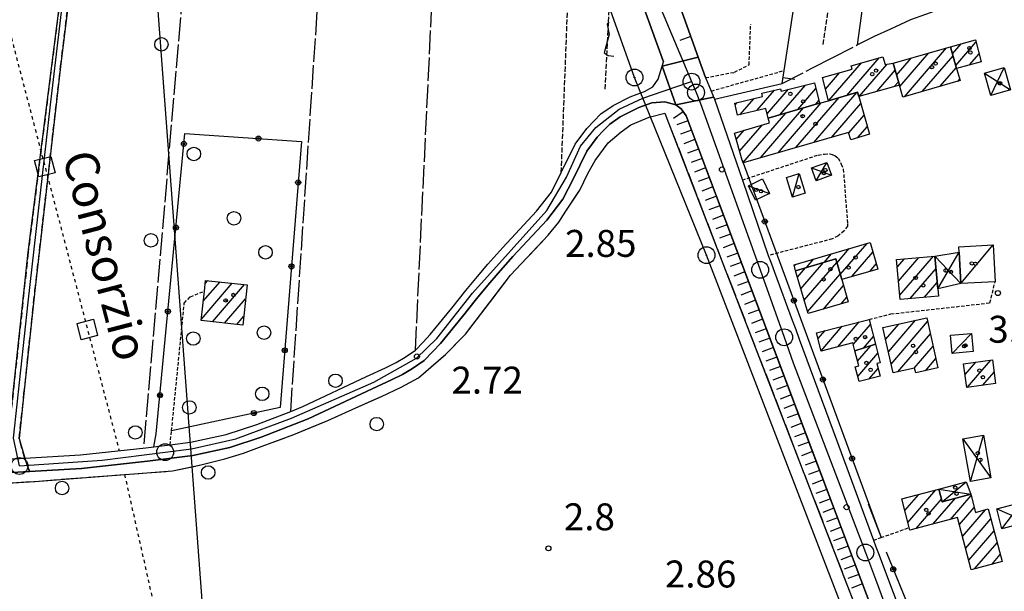
# Model space of a CAD drawing. Extents: x 1744128 to 1748443, y 5037512 to 5040645.
# Drawn here: x 1746080 to 1746372, y 5038664 to 5038834 of the extents above; entities that cross this region are included whole.
import ezdxf

# ---------------------------------------------------------------- set-up
doc = ezdxf.new("R2010")
doc.units = 0
for name, pattern in [('C', [10, 5, 5]), ('L17', [8, 7, -1]), ('L3', [1.5, 1, -0.5]), ('L4', [2, 1, -1]), ('L5', [2, 1.5, -0.5]), ('L7', [3, 2, -1])]:
    doc.linetypes.add(name, pattern=pattern)
for name, color, linetype in [('11B2', 1, 'C'), ('11D4', 1, 'C'), ('14P16', 2, 'C'), ('16A1', 1, 'C'), ('17A1', 1, 'C'), ('17C3', 1, 'C'), ('17D4', 1, 'C'), ('19A1', 1, 'C'), ('19B2', 1, 'C'), ('1A1', 4, 'C'), ('1AJ36', 1, 'C'), ('1C3', 1, 'C'), ('1D4', 1, 'C'), ('20N14', 2, 'C'), ('21J10', 1, 'C'), ('22H8', 1, 'C'), ('297', 7, 'CONTINUOUS'), ('298', 7, 'CONTINUOUS'), ('2E5', 3, 'C'), ('2F6', 3, 'C'), ('2J10', 2, 'L7'), ('2L12', 1, 'L3'), ('3A1', 1, 'C'), ('3B2', 1, 'C'), ('4E5', 2, 'L17'), ('4N14', 2, 'L4'), ('5A1', 2, 'L5'), ('5F6', 1, 'C'), ('5J10', 2, 'L5'), ('6H8', 2, 'C'), ('8A1', 2, 'C'), ('8C3', 1, 'C'), ('A2E5', 1, 'C'), ('A2F6', 1, 'C'), ('A2J10', 1, 'C'), ('A4B2', 1, 'C'), ('I2E5', 7, 'CONTINUOUS'), ('I2F6', 7, 'CONTINUOUS'), ('N2H8', 2, 'C'), ('N2P16', 2, 'C')]:
    doc.layers.add(name, color=color, linetype=linetype)

# ---------------------------------------------------------------- blocks, each defined once
blk = doc.blocks.new('11D4')
at = {"layer": '11D4'}
for radius in [0.5, 0.01]:
    blk.add_circle((0, 0), radius, dxfattribs=at)
blk = doc.blocks.new('11B2')
at = {"layer": '11B2'}
blk.add_circle((0, 0), 0.75, dxfattribs=at)
blk = doc.blocks.new('1AJ36')
at = {"layer": '1AJ36'}
for radius in [0.5, 0.01]:
    blk.add_circle((0, 0), radius, dxfattribs=at)
blk = doc.blocks.new('5F6')
at = {"layer": '5F6'}
blk.add_circle((0, 0), 2, dxfattribs=at)
blk = doc.blocks.new('8A1')
at = {"layer": '8A1'}
for centre, radius in [((0.03267, 0.03114), 2.5), ((0, 0), 0.125)]:
    blk.add_circle(centre, radius, dxfattribs=at)
blk = doc.blocks.new('N2P16')
at = {"layer": 'N2P16'}
blk.add_circle((0, -0.00928), 2.5, dxfattribs=at)
blk = doc.blocks.new('N2H8')
at = {"layer": 'N2H8'}
blk.add_circle((0, -0.00928), 2.5, dxfattribs=at)
blk = doc.blocks.new('19A1')
at = {"layer": '19A1'}
blk.add_line((0, 0), (0, 3.50512), dxfattribs=at)
blk = doc.blocks.new('19B2')
at = {"layer": '19B2'}
for centre, radius in [((0, 0), 0.75), ((0, -0.02417), 0.32738)]:
    blk.add_circle(centre, radius, dxfattribs=at)
blk = doc.blocks.new('22H8')
at = {"layer": '22H8'}
blk.add_line((0, 0), (0, 3.5), dxfattribs=at)
blk = doc.blocks.new('20N14')
at = {"layer": '20N14'}
blk.add_lwpolyline([(-2.53327, -2.559), (-2.53327, 2.441), (2.46673, 2.441), (2.46673, -2.559)], close=True, dxfattribs=at)
blk = doc.blocks.new('21J10')
at = {"layer": '21J10'}
for p, q in [((0.52138, 5.54047), (-0.0695, 5.01911)), ((-0.0695, 5.01911), (0.52451, 1.99602)), ((0.52451, 1.99602), (-0.95702, -3.53226)), ((-0.95702, -3.53226), (0.22472, -4.25239)), ((0.22472, -4.25239), (1.83546, -4.45339))]:
    blk.add_line(p, q, dxfattribs=at)

msp = doc.modelspace()

# ---------------------------------------------------------------- linework, layer by layer
at = {"layer": '16A1'}
msp.add_line((1746207.26604, 5037684.53199), (1745999.7947, 5040457.67135), dxfattribs=at)
at = {"layer": '17A1'}
for p, q in [((1746357.86265, 5038820.15538, -3333), (1746363.8336, 5038827.09305, -3333)), ((1746342.60944, 5038810.83336, -3333), (1746355.14388, 5038825.39489, -3333)), ((1746356.86417, 5038823.59495, -3333), (1746359.4266, 5038826.57179, -3333)), ((1746325.48727, 5038811.23735, -3333), (1746335.07626, 5038822.37817, -3333)), ((1746340.24621, 5038817.28593, -3333), (1746344.59414, 5038822.33702, -3333)), ((1746341.2447, 5038813.84636, -3333), (1746349.86851, 5038823.86592, -3333)), ((1746347.88295, 5038812.36019, -3333), (1746357.03734, 5038822.99612, -3333)), ((1746361.95592, 5038820.31217, -3333), (1746364.77119, 5038823.58273, -3333)), ((1746320.21098, 5038809.7073, -3333), (1746329.85072, 5038820.90709, -3333)), ((1746329.15969, 5038810.90632, -3333), (1746337.45054, 5038820.5369, -3333)), ((1746334.38715, 5038812.37855, -3333), (1746339.83306, 5038818.70627, -3333)), ((1746339.24773, 5038820.72551, -3333), (1746339.31878, 5038820.80805, -3333)), ((1746353.1564, 5038813.88801, -3333), (1746358.03675, 5038819.55762, -3333)), ((1746319.20696, 5038813.14044, -3333), (1746323.37027, 5038817.97813, -3333)), ((1746358.42992, 5038815.41484, -3333), (1746359.03239, 5038816.11583, -3333)), ((1746298.80643, 5038806.71794, -3333), (1746304.04572, 5038812.80454, -3333)), ((1746301.90598, 5038805.71923, -3333), (1746308.21295, 5038813.04509, -3333)), ((1746305.67082, 5038805.4934, -3333), (1746313.22249, 5038814.26633, -3333)), ((1746310.94619, 5038807.02237, -3333), (1746316.33766, 5038813.28684, -3333)), ((1746339.61353, 5038813.85171, -3333), (1746340.83147, 5038815.26769, -3333)), ((1746293.79689, 5038805.4967, -3333), (1746297.9695, 5038810.34411, -3333)), ((1746310.42027, 5038795.72613, -3333), (1746323.203, 5038810.57502, -3333)), ((1746315.69563, 5038797.25511, -3333), (1746328.47829, 5038812.10499, -3333)), ((1746316.22055, 5038808.55127, -3333), (1746317.23003, 5038809.72399, -3333)), ((1746292.35464, 5038808.41966, -3333), (1746292.95988, 5038809.12386, -3333)), ((1746299.86962, 5038792.6672, -3333), (1746312.65227, 5038807.51708, -3333)), ((1746305.14498, 5038794.19617, -3333), (1746317.92763, 5038809.04605, -3333)), ((1746320.97092, 5038798.78508, -3333), (1746329.62895, 5038808.84329, -3333)), ((1746294.69207, 5038791.25185, -3333), (1746307.37691, 5038805.98811, -3333)), ((1746326.09503, 5038800.13725, -3333), (1746330.62559, 5038805.40158, -3333)), ((1746292.69609, 5038798.13107, -3333), (1746295.08229, 5038800.90316, -3333)), ((1746293.69458, 5038794.6915, -3333), (1746300.35758, 5038802.43313, -3333)), ((1746328.81896, 5038798.70324, -3333), (1746331.62223, 5038801.95986, -3333)), ((1746322.5771, 5038761.45581, -3333), (1746326.25044, 5038765.72429, -3333)), ((1746323.57643, 5038758.01831, -3333), (1746331.52857, 5038767.25647, -3333)), ((1746318.79011, 5038761.65592, -3333), (1746320.97238, 5038764.1911, -3333)), ((1746327.03954, 5038757.44195, -3333), (1746333.27355, 5038764.68412, -3333)), ((1746340.47644, 5038760.2354, -3333), (1746342.63003, 5038762.73835, -3333)), ((1746340.84277, 5038756.06253, -3333), (1746346.91437, 5038763.11604, -3333)), ((1746341.2101, 5038751.88974, -3333), (1746351.19872, 5038763.49372, -3333)), ((1746309.94467, 5038760.57796, -3333), (1746310.41619, 5038761.12574, -3333)), ((1746310.87716, 5038757.26985, -3333), (1746313.26796, 5038760.04731, -3333)), ((1746311.87841, 5038753.8335, -3333), (1746318.55156, 5038761.58692, -3333)), ((1746312.87866, 5038750.39707, -3333), (1746322.5314, 5038761.61086, -3333)), ((1746313.50644, 5038760.1173, -3333), (1746315.69432, 5038762.65792, -3333)), ((1746332.31491, 5038758.97092, -3333), (1746334.27203, 5038761.24455, -3333)), ((1746344.31704, 5038750.8996, -3333), (1746352.00989, 5038759.83654, -3333)), ((1746313.87899, 5038746.95964, -3333), (1746323.53173, 5038758.17343, -3333)), ((1746133.93221, 5038744.83078, -3333), (1746143.08119, 5038755.45826, -3333)), ((1746134.5006, 5038750.08954, -3333), (1746139.4593, 5038755.85124, -3333)), ((1746135.07269, 5038755.35258, -3333), (1746135.83849, 5038756.2433, -3333)), ((1746137.196, 5038744.02288, -3333), (1746146.70208, 5038755.0652, -3333)), ((1746318.55734, 5038747.79505, -3333), (1746324.53106, 5038754.73593, -3333)), ((1746348.59954, 5038751.27514, -3333), (1746352.3753, 5038755.6626, -3333)), ((1746323.83448, 5038749.32716, -3333), (1746325.53231, 5038751.29957, -3333)), ((1746140.81689, 5038743.62982, -3333), (1746147.04066, 5038750.86118, -3333)), ((1746144.43679, 5038743.23669, -3333), (1746146.46318, 5038745.58972, -3333)), ((1746317.8533, 5038735.36723, -3333), (1746324.13898, 5038742.66942, -3333)), ((1746322.87853, 5038736.60669, -3333), (1746329.20765, 5038743.95827, -3333)), ((1746327.4194, 5038737.28238, -3333), (1746332.51752, 5038743.20496, -3333)), ((1746337.01733, 5038738.75862, -3333), (1746340.95741, 5038743.33589, -3333)), ((1746337.83864, 5038735.11323, -3333), (1746345.86822, 5038744.44244, -3333)), ((1746338.65896, 5038731.46777, -3333), (1746349.48643, 5038744.04516, -3333)), ((1746316.94802, 5038738.91507, -3333), (1746319.07031, 5038741.38058, -3333)), ((1746330.46082, 5038736.21613, -3333), (1746333.42365, 5038739.65919, -3333)), ((1746340.60971, 5038729.13446, -3333), (1746350.3076, 5038740.40177, -3333)), ((1746328.69024, 5038732.29359, -3333), (1746332.66262, 5038736.90839, -3333)), ((1746345.52336, 5038730.24322, -3333), (1746351.12984, 5038736.75745, -3333)), ((1746328.75029, 5038727.76384, -3333), (1746334.69733, 5038734.67263, -3333)), ((1746348.824, 5038729.47919, -3333), (1746351.95208, 5038733.11314, -3333)), ((1746360.63307, 5038728.31866, -3333), (1746363.80175, 5038731.99977, -3333)), ((1746361.28176, 5038724.47381, -3333), (1746368.30102, 5038732.62822, -3333)), ((1746332.04916, 5038726.99667, -3333), (1746334.78415, 5038730.17396, -3333)), ((1746365.78104, 5038725.10226, -3333), (1746369.21738, 5038729.09324, -3333)), ((1746342.7316, 5038687.95441, -3333), (1746346.84509, 5038692.7342, -3333)), ((1746343.65342, 5038684.42686, -3333), (1746351.95713, 5038694.07343, -3333)), ((1746346.06646, 5038682.6306, -3333), (1746353.58307, 5038691.36279, -3333)), ((1746351.1785, 5038683.96983, -3333), (1746357.753, 5038691.60755, -3333)), ((1746356.29054, 5038685.30906, -3333), (1746362.39999, 5038692.40651, -3333)), ((1746358.92127, 5038683.76678, -3333), (1746363.32088, 5038688.87789, -3333)), ((1746359.84493, 5038680.24138, -3333), (1746366.6898, 5038688.19318, -3333)), ((1746360.76867, 5038676.71497, -3333), (1746368.28898, 5038685.45145, -3333)), ((1746361.69241, 5038673.18857, -3333), (1746369.2118, 5038681.92398, -3333)), ((1746363.44746, 5038670.629, -3333), (1746370.13454, 5038678.3975, -3333)), ((1746368.55858, 5038671.96716, -3333), (1746371.05736, 5038674.87003, -3333))]:
    msp.add_line(p, q, dxfattribs=at)
at = {"layer": '17C3'}
for p, q in [((1746309.39147, 5038781.00338, -3333), (1746311.39321, 5038788.08338, -3333)), ((1746296.30876, 5038784.42851, -3333), (1746302.52197, 5038782.13527, -3333)), ((1746359.31789, 5038755.36359, -3333), (1746368.94997, 5038766.85365, -3333)), ((1746356.82296, 5038734.56571, -3333), (1746362.51755, 5038740.55899, -3333))]:
    msp.add_line(p, q, dxfattribs=at)
at = {"layer": '17D4'}
for p, q in [((1746368.2982, 5038811.17255, -3333), (1746372.18318, 5038819.56988, -3333)), ((1746366.33333, 5038817.8505, -3333), (1746374.14007, 5038812.89133, -3333)), ((1746315.01561, 5038789.72137, -3333), (1746320.98333, 5038787.5592, -3333)), ((1746316.37431, 5038785.9176, -3333), (1746319.62562, 5038791.36304, -3333)), ((1746351.6859, 5038763.53719, -3333), (1746359.31789, 5038755.36359, -3333)), ((1746352.54155, 5038753.77549, -3333), (1746358.81729, 5038764.66944, -3333)), ((1746362.17752, 5038696.60017, -3333), (1746366.07239, 5038710.32179, -3333)), ((1746359.99199, 5038709.27118, -3333), (1746368.2659, 5038697.65139, -3333)), ((1746353.79082, 5038690.56997, -3333), (1746360.95202, 5038696.43829, -3333)), ((1746352.81488, 5038694.29807, -3333), (1746362.29756, 5038692.79701, -3333)), ((1746371.54478, 5038682.51172, -3333), (1746377.55276, 5038690.38888, -3333)), ((1746370.00611, 5038688.42623, -3333), (1746379.09236, 5038684.47544, -3333))]:
    msp.add_line(p, q, dxfattribs=at)
at = {"layer": '1A1'}
for points in [[(1746356.24821, 5038825.7152, 6.24), (1746363.66769, 5038827.71549, 6.24), (1746365.39809, 5038821.23563, 6.24), (1746358.11663, 5038819.28077, 6.24), (1746356.24821, 5038825.7152, 6.24)], [(1746339.23043, 5038820.78238, 9.184), (1746356.24821, 5038825.7152, 9.184), (1746358.11663, 5038819.28077, 9.184), (1746359.17305, 5038815.6299, 9.184), (1746342.1549, 5038810.70207, 9.184), (1746341.12026, 5038814.27634, 9.184), (1746339.23043, 5038820.78238, 9.184)], [(1746320.09708, 5038809.67471, 5.664), (1746318.3284, 5038816.5589, 5.664), (1746327.05377, 5038819.01392, 5.664), (1746326.76551, 5038820.03841, 5.664), (1746336.24221, 5038822.7061, 5.664), (1746336.87277, 5038820.45757, 5.664), (1746339.23043, 5038820.78238, 5.664), (1746341.12026, 5038814.27634, 5.664), (1746329.04187, 5038810.87243, 5.664), (1746328.67063, 5038812.1615, 5.664), (1746320.09708, 5038809.67471, 5.664)], [(1746302.20463, 5038804.48891, 5.294), (1746301.50329, 5038807.37503, 5.294), (1746293.1084, 5038805.32885, 5.294), (1746292.22603, 5038808.9456, 5.294), (1746300.49107, 5038810.95799, 5.294), (1746300.2655, 5038811.88186, 5.294), (1746305.79799, 5038813.23149, 5.294), (1746305.97802, 5038812.50079, 5.294), (1746315.92719, 5038814.92601, 5.294), (1746317.4358, 5038808.90395, 5.294), (1746302.20463, 5038804.48891, 5.294)], [(1746302.20463, 5038804.48891, 9.04), (1746317.4358, 5038808.90395, 9.04), (1746320.09708, 5038809.67471, 9.04), (1746328.67063, 5038812.1615, 9.04), (1746329.04187, 5038810.87243, 9.04), (1746332.27426, 5038799.70591, 9.04), (1746326.6918, 5038798.08577, 9.04), (1746326.05878, 5038800.2599, 9.04), (1746294.71506, 5038791.17234, 9.04), (1746294.46208, 5038792.04702, 9.04), (1746292.13939, 5038800.04914, 9.04), (1746302.60753, 5038803.08486, 9.04), (1746302.20463, 5038804.48891, 9.04)], [(1746310.31839, 5038759.18878, 7.391), (1746309.84199, 5038760.95842, 7.391), (1746332.44931, 5038767.52393, 7.391), (1746334.72874, 5038759.67102, 7.391), (1746324.0004, 5038756.56068, 7.391), (1746322.22746, 5038762.65724, 7.391), (1746310.31839, 5038759.18878, 7.391)], [(1746340.27368, 5038762.52998, 9.376), (1746351.6859, 5038763.53719, 9.376), (1746352.54155, 5038753.77549, 9.376), (1746352.73251, 5038751.63849, 9.376), (1746341.32092, 5038750.63634, 9.376), (1746340.27368, 5038762.52998, 9.376)], [(1746310.31839, 5038759.18878, 11.936), (1746322.22746, 5038762.65724, 11.936), (1746324.0004, 5038756.56068, 11.936), (1746325.92924, 5038749.93519, 11.936), (1746314.01935, 5038746.47771, 11.936), (1746310.31839, 5038759.18878, 11.936)], [(1746147.49275, 5038754.97993, 8.462), (1746146.18408, 5038743.04647, 8.462), (1746133.88448, 5038744.38292, 8.462), (1746134.82892, 5038753.1279, 8.462), (1746135.17719, 5038756.31518, 8.462), (1746147.49275, 5038754.97993, 8.462)], [(1746352.57915, 5038730.33479, 7.296), (1746345.96913, 5038728.82934, 7.296), (1746345.6417, 5038730.27013, 7.296), (1746339.25358, 5038728.82841, 7.296), (1746336.22703, 5038742.27093, 7.296), (1746349.22567, 5038745.19808, 7.296), (1746352.57915, 5038730.33479, 7.296)], [(1746334.01785, 5038737.33372, 9.216), (1746327.89343, 5038735.41027, 9.216), (1746327.30452, 5038737.73212, 9.216), (1746317.86212, 5038735.32977, 9.216), (1746316.48774, 5038740.72402, 9.216), (1746332.13467, 5038744.70278, 9.216), (1746334.01785, 5038737.33372, 9.216)], [(1746334.01785, 5038737.33372, 5.504), (1746335.41523, 5038731.85996, 5.504), (1746334.42333, 5038731.60523, 5.504), (1746335.37059, 5038727.8449, 5.504), (1746329.13511, 5038726.25313, 5.504), (1746328.01535, 5038730.64343, 5.504), (1746329.04615, 5038730.90107, 5.504), (1746327.89343, 5038735.41027, 5.504), (1746334.01785, 5038737.33372, 5.504)], [(1746368.71598, 5038732.68534, 5.504), (1746369.6967, 5038725.64893, 5.504), (1746361.17457, 5038724.45877, 5.504), (1746360.18579, 5038731.49558, 5.504), (1746368.71598, 5038732.68534, 5.504)], [(1746362.43237, 5038670.36251, 9.872), (1746358.37483, 5038685.85613, 9.872), (1746344.24965, 5038682.15469, 9.872), (1746344.05346, 5038682.90024, 9.872), (1746341.82553, 5038691.41894, 9.872), (1746352.81488, 5038694.29807, 9.872), (1746353.79082, 5038690.56997, 9.872), (1746362.29756, 5038692.79701, 9.872), (1746363.70318, 5038687.41413, 9.872), (1746367.51516, 5038688.40838, 9.872), (1746371.60799, 5038672.76495, 9.872), (1746362.43237, 5038670.36251, 9.872)]]:
    msp.add_polyline3d(points, close=True, dxfattribs=at)
at = {"layer": '1C3'}
for points in [[(1746296.30876, 5038784.42851, 6.895), (1746300.44615, 5038786.42195, 6.895), (1746302.52197, 5038782.13527, 6.895), (1746298.38465, 5038780.14083, 6.895), (1746296.30876, 5038784.42851, 6.895)], [(1746307.57893, 5038786.90542, 6.871), (1746311.39321, 5038788.08338, 6.871), (1746313.1977, 5038782.18174, 6.871), (1746309.39147, 5038781.00338, 6.871), (1746307.57893, 5038786.90542, 6.871)], [(1746358.72576, 5038766.30841, 7.725), (1746368.94997, 5038766.85365, 7.725), (1746369.53253, 5038755.91614, 7.725), (1746359.31789, 5038755.36359, 7.725), (1746358.81729, 5038764.66944, 7.725), (1746358.72576, 5038766.30841, 7.725)], [(1746356.33063, 5038739.99385, 7.606), (1746362.51755, 5038740.55899, 7.606), (1746363.00836, 5038735.13776, 7.606), (1746356.82296, 5038734.56571, 7.606), (1746356.33063, 5038739.99385, 7.606)]]:
    msp.add_polyline3d(points, close=True, dxfattribs=at)
at = {"layer": '1D4'}
for points in [[(1746366.33333, 5038817.8505, 5.437), (1746372.18318, 5038819.56988, 5.437), (1746374.14007, 5038812.89133, 5.437), (1746368.2982, 5038811.17255, 5.437), (1746366.33333, 5038817.8505, 5.437)], [(1746319.62562, 5038791.36304, 5.251), (1746320.98333, 5038787.5592, 5.251), (1746316.37431, 5038785.9176, 5.251), (1746315.01561, 5038789.72137, 5.251), (1746319.62562, 5038791.36304, 5.251)], [(1746351.6859, 5038763.53719, 5.48), (1746358.81729, 5038764.66944, 5.48), (1746359.31789, 5038755.36359, 5.48), (1746352.54155, 5038753.77549, 5.48), (1746351.6859, 5038763.53719, 5.48)], [(1746366.07239, 5038710.32179, 5.347), (1746368.2659, 5038697.65139, 5.347), (1746362.17752, 5038696.60017, 5.347), (1746359.99199, 5038709.27118, 5.347), (1746366.07239, 5038710.32179, 5.347)], [(1746360.95202, 5038696.43829, 5.279), (1746362.29756, 5038692.79701, 5.279), (1746353.79082, 5038690.56997, 5.279), (1746352.81488, 5038694.29807, 5.279), (1746360.95202, 5038696.43829, 5.279)], [(1746370.00611, 5038688.42623, 5.17), (1746377.55276, 5038690.38888, 5.17), (1746379.09236, 5038684.47544, 5.17), (1746371.54478, 5038682.51172, 5.17), (1746370.00611, 5038688.42623, 5.17)]]:
    msp.add_polyline3d(points, close=True, dxfattribs=at)
at = {"layer": '297'}
for points in [[(1746281.39438, 5038822.60654, 5.026), (1746283.58952, 5038816.51048, 5.02), (1746285.26514, 5038812.54588, 5), (1746285.74688, 5038811.34832, 4.893), (1746285.98747, 5038810.74651, 4.839), (1746274.77879, 5038808.39956, 4.83), (1746270.69319, 5038819.96459, 4.93), (1746281.39438, 5038822.60654, 5.026)], [(1746077.20979, 5038703.24232, 3.795), (1746081.50031, 5038703.49711, 3.798), (1746082.9063, 5038699.57052, 3.799), (1746077.70302, 5038699.2635, 3.796), (1746077.20979, 5038703.24232, 3.795)]]:
    msp.add_polyline3d(points, close=True, dxfattribs=at)
at = {"layer": '298'}
for points in [[(1746267.90259, 5038861.66325, 3.81), (1746270.37167, 5038853.27291, 5.36), (1746275.21896, 5038839.79812, 5.22), (1746281.39438, 5038822.60654, 5.026), (1746270.69319, 5038819.96459, 4.93), (1746271.06698, 5038821.24221, 4.88), (1746265.42716, 5038836.73076, 5.088), (1746262.93281, 5038843.56867, 5.18), (1746259.65877, 5038846.80591, 4.96), (1746256.04452, 5038857.9288, 4.93), (1746267.90259, 5038861.66325, 3.81)], [(1746092.75518, 5038845.99061, 2.446), (1746095.25985, 5038845.61033, 2.508), (1746092.13687, 5038819.80203, 1.998), (1746084.51539, 5038753.25726, 2.238), (1746081.26854, 5038722.72294, 2.705), (1746079.84247, 5038709.31543, 2.91), (1746081.50031, 5038703.49711, 3.798), (1746077.20979, 5038703.24232, 3.795), (1746076.51989, 5038708.68375, 2.606), (1746078.04375, 5038722.88888, 2.606), (1746082.52424, 5038764.69713, 2.606), (1746092.75518, 5038845.99061, 2.446)], [(1746270.69319, 5038819.96459, 4.93), (1746274.77879, 5038808.39956, 4.83), (1746271.53007, 5038809.30086, 4.83), (1746267.63992, 5038809.02989, 4.81), (1746263.78164, 5038807.60894, 4.22), (1746262.82562, 5038807.19643, 3.89), (1746258.2144, 5038804.83356, 3.85), (1746255.12262, 5038802.6987, 3.7), (1746253.2529, 5038800.7716, 3.675), (1746251.38411, 5038798.84558, 3.65), (1746248.3089, 5038794.7061, 3.65), (1746244.33648, 5038786.52589, 3.52), (1746241.23754, 5038780.39783, 3.44), (1746236.47259, 5038774.23139, 3.38), (1746226.36051, 5038763.40648, 3.46), (1746222.005, 5038758.47018, 3.46), (1746218.92706, 5038754.89013, 3.46), (1746215.58312, 5038750.77668, 3.47), (1746211.3907, 5038745.5507, 3.47), (1746204.87309, 5038737.56822, 3.47), (1746202.66429, 5038735.14639, 3.48), (1746200.01663, 5038732.53126, 3.47), (1746196.62842, 5038730.1626, 3.48), (1746193.62653, 5038728.39452, 3.48), (1746190.31173, 5038726.72038, 3.38), (1746184.61497, 5038724.10781, 3.28), (1746165.64194, 5038715.14741, 3.17), (1746151.7105, 5038709.70134, 3.96), (1746142.34376, 5038706.71694, 3.96), (1746131.35334, 5038704.26799, 3.96), (1746117.88538, 5038702.58748, 4), (1746098.32897, 5038700.47356, 3.81), (1746082.9063, 5038699.57052, 3.799), (1746081.50031, 5038703.49711, 3.798), (1746098.00758, 5038704.46123, 3.81), (1746117.41539, 5038706.56404, 4), (1746119.77535, 5038706.85793, 3.993), (1746122.21695, 5038707.15993, 3.985), (1746124.65856, 5038707.46194, 3.978), (1746130.66735, 5038708.20933, 3.96), (1746141.3026, 5038710.57955, 3.96), (1746150.37895, 5038713.464, 3.96), (1746160.4353, 5038717.40563, 3.379), (1746164.04334, 5038718.81989, 3.17), (1746182.92493, 5038727.74236, 3.28), (1746188.59226, 5038730.33267, 3.38), (1746191.70274, 5038731.90929, 3.48), (1746194.45693, 5038733.52946, 3.48), (1746197.45042, 5038735.61083, 3.47), (1746199.77058, 5038737.91162, 3.48), (1746201.8407, 5038740.18968, 3.47), (1746208.28812, 5038748.06461, 3.47), (1746212.46511, 5038753.28242, 3.47), (1746215.85957, 5038757.45782, 3.46), (1746218.99502, 5038761.10034, 3.46), (1746223.40121, 5038766.0966, 3.46), (1746233.41927, 5038776.8242, 3.38), (1746237.842, 5038782.5378, 3.44), (1746240.75646, 5038788.30303, 3.52), (1746244.87697, 5038796.7962, 3.65), (1746248.32129, 5038801.4447, 3.65), (1746250.4243, 5038803.60488, 3.675), (1746252.52738, 5038805.76407, 3.7), (1746256.1559, 5038808.27205, 3.85), (1746261.20337, 5038810.86313, 3.89), (1746263.26902, 5038811.63246, 3.9), (1746265.49237, 5038812.39854, 4.98), (1746267.94076, 5038813.81632, 4.97), (1746269.48987, 5038816.04739, 4.97), (1746270.3184, 5038818.6869, 4.98), (1746270.69319, 5038819.96459, 4.93)], [(1746285.98747, 5038810.74651, 4.839), (1746286.10804, 5038810.44863, 4.812), (1746286.22869, 5038810.14976, 4.98), (1746294.49961, 5038786.10245, 4.944), (1746302.20864, 5038763.69402, 4.91), (1746303.12759, 5038761.21031, 4.925), (1746304.04554, 5038758.72652, 4.94), (1746309.2856, 5038744.50584, 5.03), (1746310.33561, 5038741.6779, 5.05), (1746311.3857, 5038738.84897, 5.07), (1746322.41912, 5038708.99073, 4.925), (1746333.44377, 5038679.12883, 4.78), (1746334.17346, 5038677.17755, 4.78), (1746334.90314, 5038675.22628, 4.78), (1746356.99008, 5038616.48713, 4.76), (1746349.72347, 5038614.33382, 5.17), (1746349.35294, 5038615.30502, 5.165), (1746322.35337, 5038686.82406, 4.82), (1746315.44982, 5038705.15567, 4.823), (1746277.78582, 5038805.16542, 4.84), (1746276.30525, 5038807.2601, 4.84), (1746274.77879, 5038808.39956, 4.83), (1746285.98747, 5038810.74651, 4.839)]]:
    msp.add_polyline3d(points, close=True, dxfattribs=at)
at = {"layer": '2E5'}
msp.add_line((1746304.04554, 5038758.72652, 4.94), (1746309.2856, 5038744.50584, 5.03), dxfattribs=at)
for points in [[(1746252.43133, 5038869.05077, 4.9), (1746256.04452, 5038857.9288, 4.93), (1746259.65877, 5038846.80591, 4.96), (1746262.93281, 5038843.56867, 5.18), (1746265.42716, 5038836.73076, 5.088), (1746271.06698, 5038821.24221, 4.88)], [(1746286.22869, 5038810.14976, 4.98), (1746294.49961, 5038786.10245, 4.944), (1746302.20864, 5038763.69402, 4.91)], [(1746274.77879, 5038808.39956, 4.83), (1746276.30525, 5038807.2601, 4.84), (1746277.78582, 5038805.16542, 4.84), (1746315.44982, 5038705.15567, 4.823), (1746322.35337, 5038686.82406, 4.82), (1746349.35294, 5038615.30502, 5.165), (1746349.72347, 5038614.33382, 5.17)], [(1746311.3857, 5038738.84897, 5.07), (1746322.41912, 5038708.99073, 4.925), (1746333.44377, 5038679.12883, 4.78)], [(1746334.90314, 5038675.22628, 4.78), (1746356.99008, 5038616.48713, 4.76), (1746358.4086, 5038612.71492, 4.759), (1746368.74926, 5038585.19882, 4.75), (1746377.04446, 5038563.13208, 4.743), (1746381.72931, 5038550.67512, 4.739), (1746383.67522, 5038545.49713, 4.737), (1746403.53353, 5038492.67098, 4.72), (1746406.00526, 5038486.02793, 4.74), (1746407.75389, 5038482.02566, 4.8), (1746409.47887, 5038478.55418, 4.8), (1746411.37412, 5038475.00517, 4.83), (1746413.84117, 5038470.51606, 4.86), (1746416.70407, 5038466.48683, 5.19), (1746420.03608, 5038461.96514, 5.39), (1746421.5038, 5038460.25663, 5.39), (1746422.96318, 5038458.5525, 5.39), (1746425.72409, 5038455.37715, 4.99)]]:
    msp.add_polyline3d(points, dxfattribs=at)
at = {"layer": '2F6'}
msp.add_line((1746119.77535, 5038706.85793, 3.993), (1746120.55362, 5038710.69217, 3.978), dxfattribs=at)
for points in [[(1746124.65856, 5038707.46194, 3.978), (1746130.66735, 5038708.20933, 3.96), (1746141.3026, 5038710.57955, 3.96), (1746150.37895, 5038713.464, 3.96), (1746160.4353, 5038717.40563, 3.379), (1746164.04334, 5038718.81989, 3.17), (1746182.92493, 5038727.74236, 3.28), (1746188.59226, 5038730.33267, 3.38), (1746191.70274, 5038731.90929, 3.48), (1746194.45693, 5038733.52946, 3.48), (1746197.45042, 5038735.61083, 3.47), (1746199.77058, 5038737.91162, 3.48), (1746201.8407, 5038740.18968, 3.47), (1746208.28812, 5038748.06461, 3.47), (1746212.46511, 5038753.28242, 3.47), (1746215.85957, 5038757.45782, 3.46), (1746218.99502, 5038761.10034, 3.46), (1746223.40121, 5038766.0966, 3.46), (1746233.41927, 5038776.8242, 3.38), (1746237.842, 5038782.5378, 3.44), (1746240.75646, 5038788.30303, 3.52), (1746244.87697, 5038796.7962, 3.65), (1746248.32129, 5038801.4447, 3.65), (1746250.4243, 5038803.60488, 3.675), (1746252.52738, 5038805.76407, 3.7), (1746256.1559, 5038808.27205, 3.85), (1746261.20337, 5038810.86313, 3.89), (1746263.26902, 5038811.63246, 3.9), (1746265.49237, 5038812.39854, 4.98), (1746267.94076, 5038813.81632, 4.97), (1746269.48987, 5038816.04739, 4.97), (1746270.3184, 5038818.6869, 4.98), (1746270.69319, 5038819.96459, 4.93), (1746271.06698, 5038821.24221, 4.88)], [(1746077.70302, 5038699.2635, 3.796), (1746082.9063, 5038699.57052, 3.799), (1746098.32897, 5038700.47356, 3.81), (1746117.88538, 5038702.58748, 4), (1746131.35334, 5038704.26799, 3.96), (1746142.34376, 5038706.71694, 3.96), (1746151.7105, 5038709.70134, 3.96), (1746165.64194, 5038715.14741, 3.17), (1746184.61497, 5038724.10781, 3.28), (1746190.31173, 5038726.72038, 3.38), (1746193.62653, 5038728.39452, 3.48), (1746196.62842, 5038730.1626, 3.48), (1746200.01663, 5038732.53126, 3.47), (1746202.66429, 5038735.14639, 3.48), (1746204.87309, 5038737.56822, 3.47), (1746211.3907, 5038745.5507, 3.47), (1746215.58312, 5038750.77668, 3.47), (1746218.92706, 5038754.89013, 3.46), (1746222.005, 5038758.47018, 3.46), (1746226.36051, 5038763.40648, 3.46), (1746236.47259, 5038774.23139, 3.38), (1746241.23754, 5038780.39783, 3.44), (1746244.33648, 5038786.52589, 3.52), (1746248.3089, 5038794.7061, 3.65), (1746251.38411, 5038798.84558, 3.65), (1746253.2529, 5038800.7716, 3.675), (1746255.12262, 5038802.6987, 3.7), (1746258.2144, 5038804.83356, 3.85), (1746262.82562, 5038807.19643, 3.89), (1746263.78164, 5038807.60894, 4.22), (1746267.63992, 5038809.02989, 4.81), (1746271.53007, 5038809.30086, 4.83), (1746274.77879, 5038808.39956, 4.83)], [(1746081.50031, 5038703.49711, 3.798), (1746098.00758, 5038704.46123, 3.81), (1746117.41539, 5038706.56404, 4), (1746119.77535, 5038706.85793, 3.993)]]:
    msp.add_polyline3d(points, dxfattribs=at)
at = {"layer": '2J10'}
for points in [[(1746081.50031, 5038703.49711, 3.798), (1746079.84247, 5038709.31543, 2.91), (1746081.26854, 5038722.72294, 2.705), (1746084.51539, 5038753.25726, 2.238), (1746092.13687, 5038819.80203, 1.998), (1746095.25985, 5038845.61033, 2.508), (1746095.75703, 5038849.75652, 2.59), (1746103.14773, 5038918.2187, 2.59), (1746103.53431, 5038921.64453, 2.599), (1746109.79093, 5038976.57663, 2.75), (1746112.21417, 5039004.40464, 2.702)], [(1746059.08779, 5038851.00587, 2.606), (1746080.43423, 5038847.8269, 2.505), (1746092.75518, 5038845.99061, 2.446), (1746082.52424, 5038764.69713, 2.606), (1746078.04375, 5038722.88888, 2.606), (1746076.51989, 5038708.68375, 2.606), (1746077.20979, 5038703.24232, 2.782)]]:
    msp.add_polyline3d(points, dxfattribs=at)
at = {"layer": '2L12'}
msp.add_line((1746285.26514, 5038812.54588, 5), (1746306.89879, 5038818.62637, 5.08), dxfattribs=at)
for points in [[(1746283.58952, 5038816.51048, 5.02), (1746292.18926, 5038818.13771, 5.24), (1746296.51379, 5038820.33772, 5.29), (1746296.98978, 5038832.40849, 5.29)], [(1746294.49961, 5038786.10245, 4.944), (1746316.98678, 5038793.53655, 5.34), (1746318.88668, 5038793.80004, 5.34), (1746320.44874, 5038793.87377, 5.33), (1746321.14669, 5038793.64717, 5.33), (1746322.03873, 5038793.25256, 5.34), (1746322.92556, 5038792.60582, 5.34), (1746323.88127, 5038790.8239, 5.33), (1746324.46617, 5038789.29306, 5.33), (1746325.74285, 5038773.05886, 5.1), (1746325.67958, 5038772.44334, 5.1), (1746324.70531, 5038771.01449, 5.1), (1746322.87127, 5038769.45513, 5.1), (1746321.1724, 5038768.59589, 5.1), (1746302.20864, 5038763.69402, 4.91)], [(1746332.13467, 5038744.70278, 5.02), (1746338.59454, 5038746.33842, 5.13), (1746367.99834, 5038749.61127, 5.15), (1746369.53253, 5038755.91614, 5.03)], [(1746124.65856, 5038707.46194, 3.978), (1746125.07284, 5038711.65709, 4.151), (1746128.84251, 5038749.56094, 5.71), (1746130.65188, 5038751.46346, 5.7), (1746134.82892, 5038753.1279, 5.7)], [(1746333.44377, 5038679.12883, 4.78), (1746335.69573, 5038679.92814, 4.905), (1746344.05346, 5038682.90024, 5.37)]]:
    msp.add_polyline3d(points, dxfattribs=at)
at = {"layer": '3A1'}
for p, q in [((1746331.82789, 5038689.94991, 5.001), (1746335.69573, 5038679.92814, 5.37)), ((1746337.19411, 5038675.7186, 4.845), (1746347.04732, 5038651.46069, 4.347))]:
    msp.add_line(p, q, dxfattribs=at)
for points in [[(1746283.58952, 5038816.51048, 5.02), (1746281.39438, 5038822.60654, 5.026), (1746275.21896, 5038839.79812, 5.22), (1746270.37167, 5038853.27291, 5.2), (1746294.23536, 5038854.46648, 3.091)], [(1746285.26514, 5038812.54588, 5), (1746285.74688, 5038811.34832, 4.893), (1746285.98747, 5038810.74651, 4.839), (1746286.10804, 5038810.44863, 4.812), (1746286.22869, 5038810.14976, 4.785), (1746306.29934, 5038814.80148, 5.41), (1746306.89879, 5038818.62637, 5.08), (1746309.73471, 5038836.74284, 3.802), (1746312.37869, 5038855.65532, 3.339)]]:
    msp.add_polyline3d(points, dxfattribs=at)
at = {"layer": '3B2'}
msp.add_line((1746294.46208, 5038792.04702, 4.32), (1746335.69573, 5038679.92814, 5.37), dxfattribs=at)
for points in [[(1746322.86938, 5038929.19976, 3.109), (1746334.02017, 5038928.23172, 3.06), (1746333.34687, 5038924.04024, 3.045), (1746341.8807, 5038922.66079, 3.092), (1746328.56663, 5038826.23387, 4.87)], [(1746120.55362, 5038710.69217, 4.345), (1746129.0222, 5038799.95247, 4.143), (1746163.63076, 5038797.546, 2.922), (1746157.31703, 5038718.54737, 3.37), (1746125.07284, 5038711.65709, 5.034)], [(1746337.19411, 5038675.7186, 4.845), (1746347.04732, 5038651.46069, 4.347), (1746377.18227, 5038571.54595, 3.918), (1746411.13695, 5038483.83328, 5.46)]]:
    msp.add_polyline3d(points, dxfattribs=at)
at = {"layer": '4E5'}
msp.add_line((1746197.45042, 5038735.61083, 3.47), (1746204.09536, 5038875.01363, 2.86), dxfattribs=at)
for points in [[(1745591.44213, 5038834.67573, 4.246), (1745747.32382, 5038886.7524, 4.67), (1745778.77748, 5038897.41075, 2.4), (1745863.39951, 5038926.09576, 4.7), (1745904.82572, 5038933.73221, 4.73), (1745947.0344, 5038949.03441, 4.72), (1745977.62333, 5038964.22753, 4.71), (1746143.49674, 5039017.65988, 3.77), (1746116.77806, 5038706.79818, 3.76)], [(1746160.4353, 5038717.40563, 3.38), (1746170.97672, 5038876.24578, 3.21), (1746174.77219, 5038933.4971, 3.15)], [(1746306.29934, 5038814.80148, 5.41), (1746315.28085, 5038819.38282, 5.42), (1746321.11767, 5038822.42911, 5.29), (1746328.56663, 5038826.23387, 4.87), (1746333.73997, 5038828.81831, 4.87), (1746338.57357, 5038831.03735, 4.86), (1746344.52143, 5038833.73891, 4.86), (1746348.98212, 5038835.39248, 4.859), (1746351.42095, 5038836.30808, 4.86), (1746357.96043, 5038837.38904, 4.86), (1746362.63153, 5038837.69135, 4.86), (1746367.20731, 5038837.90029, 4.86), (1746370.42107, 5038837.88196, 4.86), (1746374.44343, 5038837.10974, 4.86)], [(1746068.26016, 5038695.60747, 3.37), (1746084.45186, 5038696.60716, 3.37), (1746125.33783, 5038699.73605, 3.5), (1746133.35577, 5038701.37792, 3.55), (1746140.8447, 5038703.29413, 3.67), (1746146.4013, 5038704.95144, 3.74), (1746151.94297, 5038707.02286, 3.81), (1746161.38164, 5038710.50708, 3.81), (1746171.44317, 5038714.68779, 3.81), (1746179.77203, 5038718.46108, 3.79), (1746187.41723, 5038721.84122, 3.78), (1746193.27173, 5038724.54381, 3.77), (1746198.34954, 5038727.37284, 3.77), (1746206.35186, 5038734.25084, 3.77), (1746212.30582, 5038740.32971, 3.65), (1746225.71779, 5038757.85432, 3.48), (1746236.8726, 5038769.72907, 3.37), (1746239.98443, 5038773.59348, 3.35), (1746242.07988, 5038776.90044, 3.3), (1746246.25953, 5038783.12841, 3.25), (1746248.68175, 5038788.04645, 3.1), (1746250.83428, 5038791.9444, 3.1), (1746254.64773, 5038797.11496, 3.07), (1746258.50895, 5038800.3735, 3.05), (1746261.35841, 5038802.50327, 3.03), (1746266.80304, 5038804.82619, 3.02), (1746271.51816, 5038806.00134, 2.84), (1746272.62623, 5038803.13462, 2.86), (1746345.90963, 5038613.25719, 4.17)], [(1746068.26016, 5038695.60747, 3.37), (1746084.45186, 5038696.60716, 3.37), (1746125.33783, 5038699.73605, 3.5), (1746133.35577, 5038701.37792, 3.55), (1746140.8447, 5038703.29413, 3.67), (1746146.4013, 5038704.95144, 3.74), (1746151.94297, 5038707.02286, 3.81), (1746161.38164, 5038710.50708, 3.81), (1746171.44317, 5038714.68779, 3.81), (1746179.77203, 5038718.46108, 3.79), (1746187.41723, 5038721.84122, 3.78), (1746193.27173, 5038724.54381, 3.77), (1746198.34954, 5038727.37284, 3.77), (1746206.35186, 5038734.25084, 3.77), (1746212.30582, 5038740.32971, 3.65), (1746225.71779, 5038757.85432, 3.48), (1746236.8726, 5038769.72907, 3.37), (1746239.98443, 5038773.59348, 3.35), (1746242.07988, 5038776.90044, 3.3), (1746246.25953, 5038783.12841, 3.25), (1746248.68175, 5038788.04645, 3.1), (1746250.83428, 5038791.9444, 3.1), (1746254.64773, 5038797.11496, 3.07), (1746258.50895, 5038800.3735, 3.05), (1746261.35841, 5038802.50327, 3.03), (1746266.80304, 5038804.82619, 3.02), (1746271.51816, 5038806.00134, 2.84)], [(1746271.51816, 5038806.00134, 2.84), (1746272.62623, 5038803.13462, 2.86), (1746345.90963, 5038613.25719, 4.17)]]:
    msp.add_polyline3d(points, dxfattribs=at)
at = {"layer": '4N14'}
for p, q in [((1746037.58776, 5038981.18006, -3333), (1746109.53366, 5038705.71565, -3333)), ((1746111.11998, 5038698.64132, -3333), (1746142.96877, 5038556.44181, -3333))]:
    msp.add_line(p, q, dxfattribs=at)
at = {"layer": '5A1'}
msp.add_line((1746240.75646, 5038788.30303, 3.02), (1746243.67788, 5038864.35711, 2.94), dxfattribs=at)
at = {"layer": '5J10'}
for p, q in [((1746318.51816, 5038826.38275, 3.004), (1746325.80567, 5038874.96331, 2.972)), ((1746253.7648, 5038813.0998, 2.7), (1746255.4955, 5038847.35697, 2.82))]:
    msp.add_line(p, q, dxfattribs=at)
at = {"layer": '6H8'}
msp.add_polyline3d([(1746274.77879, 5038808.39956, 4.83), (1746276.30525, 5038807.2601, 4.84), (1746277.78582, 5038805.16542, 4.84), (1746322.35337, 5038686.82406, 4.82), (1746349.35294, 5038615.30502, 5.164)], dxfattribs=at)
at = {"layer": '8C3'}
msp.add_polyline3d([(1745821.80182, 5038332.96322, 13.5), (1745858.69008, 5038360.31741, 12.7), (1745860.82716, 5038414.06755, 12.8), (1745862.87429, 5038466.20429, 12.8), (1745912.35765, 5038488.6868, 12.8), (1745961.10537, 5038502.14013, 12.8), (1746058.59675, 5038527.33252, 13), (1746108.88203, 5038542.44842, 12.7), (1746156.13706, 5038554.91558, 12.7), (1746203.99743, 5038568.08595, 12.7), (1746253.35818, 5038581.31041, 12.7), (1746296.77442, 5038607.17941, 12.7), (1746334.08146, 5038633.21424, 13), (1746283.82314, 5038763.74475, 13.5), (1746262.4713, 5038816.5443, 13.5), (1746247.23028, 5038859.39661, 13.5)], dxfattribs=at)
at = {"layer": 'A2E5', "flags": 128}
for points in [[(1746258.89221, 5038869.41277), (1746266.90942, 5038845.08373), (1746279.3991, 5038815.3465)], [(1746279.3991, 5038815.3465), (1746280.76204, 5038812.10269), (1746282.12522, 5038808.85589), (1746299.78586, 5038759.42683), (1746306.93228, 5038739.41744), (1746309.62877, 5038731.8615), (1746331.01273, 5038675.49487), (1746334.02737, 5038667.56056), (1746342.70798, 5038644.00222), (1746352.6314, 5038617.08977), (1746353.76737, 5038613.99747)]]:
    msp.add_lwpolyline(points, dxfattribs=at)
at = {"layer": 'A2F6', "flags": 128}
msp.add_lwpolyline([(1746079.94025, 5038701.19803), (1746104.43172, 5038702.90086), (1746123.19828, 5038705.30371), (1746130.97462, 5038706.30068), (1746144.16215, 5038709.22289), (1746160.71381, 5038715.35843), (1746185.16443, 5038726.08056), (1746197.77974, 5038733.20637), (1746203.78194, 5038739.06921), (1746214.3739, 5038752.48848), (1746236.51003, 5038777.08251), (1746242.33987, 5038786.92512), (1746246.42366, 5038796.12361), (1746251.02517, 5038801.75329), (1746257.9694, 5038807.17011), (1746264.94393, 5038810.39879), (1746270.96713, 5038812.52228), (1746279.3991, 5038815.3465)], dxfattribs=at)
at = {"layer": 'A2J10', "flags": 128}
msp.add_lwpolyline([(1746079.94025, 5038701.19803), (1746078.16416, 5038709.44161), (1746082.49143, 5038749.83931), (1746089.18538, 5038808.45876), (1746093.83835, 5038847.85384)], dxfattribs=at)
at = {"layer": 'A4B2', "flags": 128}
msp.add_lwpolyline([(1745661.75289, 5038607.65791), (1745670.11047, 5038606.64937), (1745674.08957, 5038605.93209), (1745677.75038, 5038605.27323), (1745685.96597, 5038603.96423), (1745692.40797, 5038603.10324), (1745700.74939, 5038602.83365), (1745706.80139, 5038602.69467), (1745714.71555, 5038602.89458), (1745722.43145, 5038603.3314), (1745731.87038, 5038604.84086), (1745740.59865, 5038606.62611), (1745748.72625, 5038609.00028), (1745756.136, 5038611.76003), (1745761.99234, 5038614.54498), (1745765.83612, 5038616.26671), (1745772.73293, 5038620.01107), (1745780.15266, 5038624.92986), (1745791.25296, 5038632.19704), (1745801.51152, 5038639.81646), (1745822.04416, 5038654.21801), (1745833.29108, 5038662.23331), (1745837.61918, 5038665.12258), (1745840.71946, 5038667.25104), (1745844.67239, 5038669.08224), (1745851.51015, 5038670.38508), (1745859.64755, 5038670.84541), (1745863.76264, 5038671.0319), (1745869.56685, 5038671.05492), (1745874.23003, 5038671.14101), (1745880.92113, 5038670.83822), (1745888.61867, 5038671.10518), (1745906.38441, 5038671.80339), (1745918.49288, 5038673.85256), (1745977.80583, 5038682.98347), (1745987.20501, 5038685.64132), (1745997.78643, 5038689.15988), (1746004.77838, 5038691.73995), (1746012.29702, 5038694.0766), (1746017.51661, 5038695.53319), (1746027.32565, 5038697.10947), (1746034.32356, 5038697.51865), (1746040.90602, 5038697.82354), (1746045.94333, 5038697.62771), (1746050.29682, 5038697.04073), (1746059.58401, 5038695.53809), (1746068.26016, 5038695.60747), (1746084.45186, 5038696.60716), (1746125.33783, 5038699.73605), (1746133.35577, 5038701.37792), (1746140.8447, 5038703.29413), (1746146.4013, 5038704.95144), (1746151.94297, 5038707.02286), (1746161.38164, 5038710.50708), (1746171.44317, 5038714.68779), (1746179.77203, 5038718.46108), (1746187.41723, 5038721.84122), (1746193.27173, 5038724.54381), (1746198.34954, 5038727.37284), (1746206.35186, 5038734.25084), (1746212.30582, 5038740.32971), (1746225.71779, 5038757.85432), (1746236.8726, 5038769.72907), (1746239.98443, 5038773.59348), (1746242.07988, 5038776.90044), (1746246.25953, 5038783.12841), (1746248.68175, 5038788.04645), (1746250.83428, 5038791.9444), (1746254.64773, 5038797.11496), (1746258.50895, 5038800.3735), (1746261.35841, 5038802.50327), (1746266.80304, 5038804.82619), (1746271.51816, 5038806.00134), (1746272.62623, 5038803.13462), (1746345.90963, 5038613.25719)], dxfattribs=at)
at = {"layer": 'I2E5'}
for points in [[(1746270.37167, 5038853.27291, 5.2), (1746275.21896, 5038839.79812, 5.22), (1746281.39438, 5038822.60654, 5.026)], [(1746281.39438, 5038822.60654, 5.026), (1746283.58952, 5038816.51048, 5.02), (1746285.26514, 5038812.54588, 5), (1746285.74688, 5038811.34832, 4.893), (1746285.98747, 5038810.74651, 4.839)], [(1746285.98747, 5038810.74651, 4.839), (1746286.10804, 5038810.44863, 4.812), (1746286.22869, 5038810.14976, 4.785)], [(1746302.20864, 5038763.69402, 4.91), (1746303.12759, 5038761.21031, 4.925), (1746304.04554, 5038758.72652, 4.94)], [(1746309.2856, 5038744.50584, 5.03), (1746310.33561, 5038741.6779, 5.05), (1746311.3857, 5038738.84897, 5.07)], [(1746333.44377, 5038679.12883, 4.78), (1746334.17346, 5038677.17755, 4.78), (1746334.90314, 5038675.22628, 4.78)]]:
    msp.add_polyline3d(points, dxfattribs=at)
at = {"layer": 'I2F6'}
msp.add_polyline3d([(1746119.77535, 5038706.85793, 3.993), (1746122.21695, 5038707.15993, 3.985), (1746124.65856, 5038707.46194, 3.978)], dxfattribs=at)

# ---------------------------------------------------------------- block references
at = {"layer": '11B2'}
for p in [(1746288.42738, 5038789.23265, 2.85), (1746370.35776, 5038752.52679, 3.3), (1746197.92397, 5038733.69155, 2.72), (1746325.42222, 5038688.9572, 2.86), (1746236.91925, 5038676.7229, 2.78)]:
    msp.add_blockref('11B2', p, dxfattribs=at)
at = {"layer": '11D4'}
for p in [(1746361.90382, 5038825.31189, 6.24), (1746351.86111, 5038820.67824, 9.184), (1746334.20473, 5038818.62419, 5.664), (1746371.00162, 5038814.83892, 5.437), (1746308.7717, 5038811.70284, 5.294), (1746312.40429, 5038805.04034, 9.04), (1746318.72879, 5038788.16179, 5.251), (1746300.05289, 5038782.77697, 6.895), (1746311.14104, 5038784.01368, 6.871), (1746328.08659, 5038763.09958, 7.391), (1746320.65414, 5038759.59694, 11.936), (1746363.69737, 5038761.2264, 7.725), (1746356.43286, 5038758.83052, 5.48), (1746348.2084, 5038754.8143, 9.376), (1746143.44803, 5038751.96241, 8.462), (1746328.17187, 5038738.91427, 9.216), (1746360.69938, 5038736.99095, 7.606), (1746346.01517, 5038735.01084, 7.296), (1746332.56547, 5038729.73418, 5.504), (1746365.91346, 5038727.52822, 5.504), (1746365.14591, 5038703.01233, 5.347), (1746358.08756, 5038692.9404, 5.279), (1746349.7713, 5038687.10804, 9.872)]:
    msp.add_blockref('11D4', p, dxfattribs=at)
at = {"layer": '19A1'}
for p, rotation in [((1746279.20552, 5038828.69907, -3333), 109.758), ((1746306.58018, 5038816.59767, -3333), 261.098)]:
    msp.add_blockref('19A1', p, dxfattribs=dict(at, rotation=rotation))
at = {"layer": '19B2'}
for p, rotation in [((1746150.86728, 5038798.43353, -3333), 176.018), ((1746128.72897, 5038796.86057, -3333), 264.588), ((1746162.65772, 5038785.37588, -3333), 85.428), ((1746301.1742, 5038773.79437, -3333), 110.188), ((1746126.36683, 5038771.9687, -3333), 264.578), ((1746160.66608, 5038760.45154, -3333), 85.428), ((1746309.80479, 5038750.32858, -3333), 110.198), ((1746124.00568, 5038747.0769, -3333), 264.588), ((1746158.67435, 5038735.5282, -3333), 85.428), ((1746318.43544, 5038726.8618, -3333), 110.188), ((1746121.64445, 5038722.1861, -3333), 264.578), ((1746149.52448, 5038716.88224, -3333), 12.058), ((1746327.06509, 5038703.39493, -3333), 110.188), ((1746339.30857, 5038670.51311, -3333), 112.108)]:
    msp.add_blockref('19B2', p, dxfattribs=dict(at, rotation=rotation))
at = {"layer": '1AJ36'}
for p in [(1746362.20816, 5038823.9787, 2.816), (1746350.79514, 5038819.63066, 2.816), (1746333.0554, 5038817.55133, 2.816), (1746370.93402, 5038814.79074, 3.054), (1746312.58362, 5038809.45361, 2.816), (1746316.21621, 5038802.79111, 2.816), (1746319.14804, 5038789.05968, 3.012), (1746298.60709, 5038783.24048, 3.054), (1746311.14872, 5038784.01826, 2.846), (1746326.04558, 5038760.1106, 2.816), (1746362.61618, 5038761.33406, 3.521), (1746318.61313, 5038756.60797, 2.816), (1746345.95102, 5038757.02337, 2.816), (1746354.85223, 5038759.23279, 2.838), (1746141.13895, 5038750.37153, 2.718), (1746330.95063, 5038739.48221, 2.816), (1746345.19984, 5038736.90054, 2.816), (1746360.30991, 5038736.7542, 2.898), (1746331.33088, 5038731.78508, 2.816), (1746364.90271, 5038729.50962, 2.816), (1746364.38221, 5038704.94902, 2.942), (1746357.69206, 5038694.76824, 2.89), (1746349.08431, 5038688.12677, 2.816)]:
    msp.add_blockref('1AJ36', p, dxfattribs=at)
at = {"layer": '20N14', "rotation": 284.638}
for p in [(1746087.50355, 5038790.0646, -3333), (1746100.1405, 5038741.68098, -3333)]:
    msp.add_blockref('20N14', p, dxfattribs=at)
at = {"layer": '21J10'}
msp.add_blockref('21J10', (1746254.48675, 5038827.37936, -3333), dxfattribs=at)
at = {"layer": '22H8'}
for p, rotation in [((1746276.93774, 5038806.36667, -3333), 125.258), ((1746278.32521, 5038803.73347, -3333), 110.638), ((1746279.38271, 5038800.92615, -3333), 110.638), ((1746280.44028, 5038798.11783, -3333), 110.638), ((1746281.49777, 5038795.31051, -3333), 110.638), ((1746282.55534, 5038792.50219, -3333), 110.638), ((1746283.61291, 5038789.69388, -3333), 110.638), ((1746284.67041, 5038786.88656, -3333), 110.638), ((1746285.72798, 5038784.07824, -3333), 110.628), ((1746286.78547, 5038781.27092, -3333), 110.638), ((1746287.84204, 5038778.46253, -3333), 110.638), ((1746288.89961, 5038775.65421, -3333), 110.628), ((1746289.95711, 5038772.84689, -3333), 110.638), ((1746291.01468, 5038770.03857, -3333), 110.638), ((1746292.07217, 5038767.23125, -3333), 110.628), ((1746293.12974, 5038764.42293, -3333), 110.638), ((1746294.18723, 5038761.61561, -3333), 110.638), ((1746295.2448, 5038758.80729, -3333), 110.628), ((1746296.3023, 5038755.99997, -3333), 110.638), ((1746297.35986, 5038753.19165, -3333), 110.638), ((1746298.41644, 5038750.38326, -3333), 110.628), ((1746299.47393, 5038747.57594, -3333), 110.638), ((1746300.5315, 5038744.76762, -3333), 110.638), ((1746301.58899, 5038741.9603, -3333), 110.638), ((1746302.64656, 5038739.15198, -3333), 110.638), ((1746303.70405, 5038736.34466, -3333), 110.638), ((1746304.76162, 5038733.53634, -3333), 110.638), ((1746305.81919, 5038730.72802, -3333), 110.638), ((1746306.87668, 5038727.9207, -3333), 110.638), ((1746307.93425, 5038725.11238, -3333), 110.638), ((1746308.99075, 5038722.30499, -3333), 110.638), ((1746310.04831, 5038719.49667, -3333), 110.638), ((1746311.10581, 5038716.68935, -3333), 110.638), ((1746312.16338, 5038713.88103, -3333), 110.638), ((1746313.22087, 5038711.0737, -3333), 110.628), ((1746314.27844, 5038708.26539, -3333), 110.638), ((1746315.336, 5038705.45707, -3333), 110.638), ((1746316.3935, 5038702.64974, -3333), 110.628), ((1746317.45106, 5038699.84142, -3333), 110.638), ((1746318.50856, 5038697.0341, -3333), 110.638), ((1746319.56512, 5038694.22571, -3333), 110.628), ((1746320.62262, 5038691.41839, -3333), 110.638), ((1746321.68018, 5038688.61007, -3333), 110.638), ((1746322.73867, 5038685.80282, -3333), 110.678), ((1746323.79816, 5038682.99564, -3333), 110.678), ((1746324.85765, 5038680.18847, -3333), 110.678), ((1746325.91813, 5038677.38137, -3333), 110.678), ((1746326.97762, 5038674.5742, -3333), 110.688), ((1746328.0371, 5038671.76703, -3333), 110.678), ((1746329.09659, 5038668.95985, -3333), 110.678), ((1746330.157, 5038666.15375, -3333), 110.678)]:
    msp.add_blockref('22H8', p, dxfattribs=dict(at, rotation=rotation))
at = {"layer": '5F6'}
for p in [(1746122.07599, 5038826.40156, 4.96), (1746131.68777, 5038793.8555, 4.094), (1746143.60886, 5038774.74794, 4.094), (1746118.96387, 5038768.17943, 4.96), (1746152.95284, 5038764.63039, 4.094), (1746152.52833, 5038740.77106, 4.094), (1746131.51879, 5038739.03083, 4.142), (1746173.74886, 5038726.49927, 2.846), (1746151.99775, 5038722.61948, 4.094), (1746130.34624, 5038718.57464, 4.142), (1746114.31455, 5038711.14611, 4.96), (1746185.97867, 5038713.62793, 4.75), (1746135.95212, 5038699.24937, 2.846), (1746092.5761, 5038694.62938, 2.846)]:
    msp.add_blockref('5F6', p, dxfattribs=at)
at = {"layer": '8A1'}
for p in [(1746262.4713, 5038816.5443, 3.914), (1746283.82314, 5038763.74475, 3.086)]:
    msp.add_blockref('8A1', p, dxfattribs=at)
at = {"layer": 'N2H8'}
for p in [(1746279.3991, 5038815.3465), (1746079.94025, 5038701.19803)]:
    msp.add_blockref('N2H8', p, dxfattribs=at)
at = {"layer": 'N2P16'}
for p in [(1746280.76204, 5038812.10269), (1746299.78586, 5038759.42683), (1746306.93228, 5038739.41744), (1746123.19828, 5038705.30371), (1746331.01273, 5038675.49487)]:
    msp.add_blockref('N2P16', p, dxfattribs=at)

# ---------------------------------------------------------------- texts
at = {"layer": '11B2'}
for s, p in [('2.85                                   ', (1746241.88376, 5038763.28705)), ('3.3                                    ', (1746367.50368, 5038737.78983)), ('2.72                                   ', (1746208.15079, 5038722.67221)), ('2.8                                    ', (1746241.53294, 5038682.08269)), ('2.86                                   ', (1746271.52015, 5038665.10188))]:
    msp.add_text(s, height=8, dxfattribs=at).set_placement(p)
at = {"layer": '14P16'}
msp.add_text('Consorzio                              ', height=10, rotation=284.608, dxfattribs=at).set_placement((1746092.63902, 5038793.28909))

doc.saveas('drawing.dxf')
